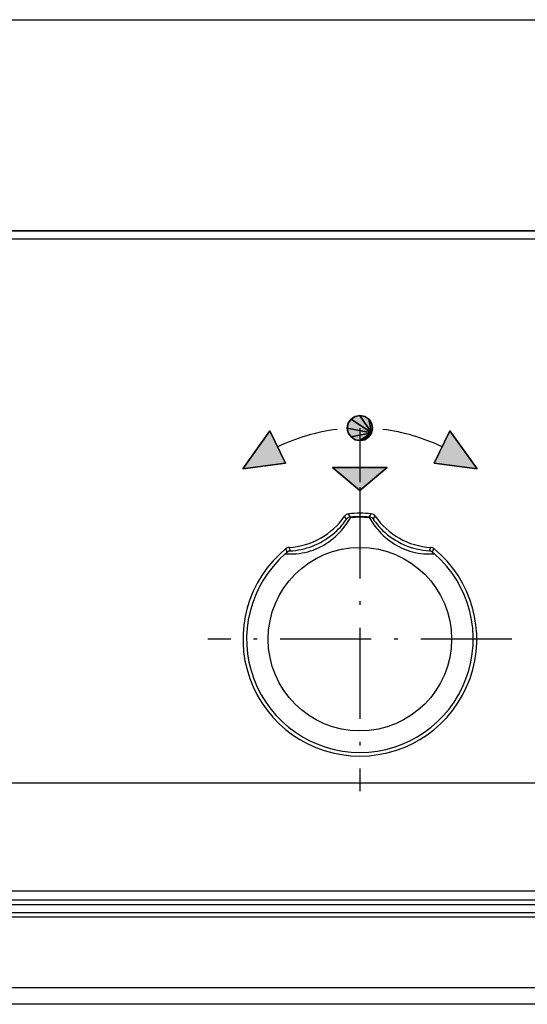
# Model space of a CAD drawing. Extents: x 0 to 594, y 0 to 420.
# Drawn here: x 214 to 243, y 335 to 389 of the extents above; entities that cross this region are included whole.
import ezdxf

# ---------------------------------------------------------------- set-up
doc = ezdxf.new("R2010")
doc.units = 0
doc.linetypes.add('DASHDOT', pattern=[18.5, 12, -3, 0.5, -3])
doc.layers.get('0').update_dxf_attribs({"linetype": 'CONTINUOUS'})

msp = doc.modelspace()

# ---------------------------------------------------------------- linework, layer by layer
at = {"color": 7}
for p, q in [((70.47, 389.412), (276.421, 389.412)), ((68.164, 377.22), (278.727, 377.22)), ((277.596, 377.672), (69.296, 377.672)), ((69.34, 377.672), (277.551, 377.672)), ((279.296, 340.202), (67.595, 340.202)), ((279.291, 340.453), (67.6, 340.453)), ((279.328, 339.517), (67.563, 339.517)), ((279.323, 339.75), (67.568, 339.75)), ((279.34, 335.585), (67.551, 335.585)), ((279.375, 334.672), (67.516, 334.672))]:
    msp.add_line(p, q, dxfattribs=at)
at = {"color": 7, "ltscale": 0.006828}
for p, q in [((233.128, 367.355), (232.901, 367.204)), ((232.901, 367.204), (233.128, 367.355)), ((232.901, 367.204), (233.128, 367.355)), ((233.396, 367.409), (233.128, 367.355)), ((233.128, 367.355), (233.396, 367.409)), ((233.128, 367.355), (233.396, 367.409)), ((233.663, 367.355), (233.396, 367.409)), ((233.396, 367.409), (233.663, 367.355)), ((233.396, 367.409), (233.663, 367.355)), ((233.891, 367.204), (233.663, 367.355)), ((233.663, 367.355), (233.891, 367.204)), ((233.663, 367.355), (233.891, 367.204)), ((232.749, 366.977), (232.696, 366.709)), ((232.696, 366.709), (232.749, 366.977)), ((232.696, 366.709), (232.749, 366.977)), ((232.901, 367.204), (232.749, 366.977)), ((232.749, 366.977), (232.901, 367.204)), ((232.749, 366.977), (232.901, 367.204)), ((234.096, 366.709), (234.042, 366.977)), ((234.042, 366.977), (234.096, 366.709)), ((234.042, 366.977), (234.096, 366.709)), ((232.696, 366.709), (232.749, 366.441)), ((232.749, 366.441), (232.696, 366.709)), ((232.749, 366.441), (232.696, 366.709)), ((232.749, 366.441), (232.901, 366.214)), ((232.901, 366.214), (232.749, 366.441)), ((232.901, 366.214), (232.749, 366.441)), ((232.901, 366.214), (233.128, 366.062)), ((233.128, 366.062), (232.901, 366.214)), ((233.128, 366.062), (232.901, 366.214)), ((233.663, 366.062), (233.891, 366.214)), ((233.891, 366.214), (233.663, 366.062)), ((233.891, 366.214), (233.663, 366.062)), ((234.042, 366.441), (234.096, 366.709)), ((234.096, 366.709), (234.042, 366.441)), ((234.096, 366.709), (234.042, 366.441)), ((233.128, 366.062), (233.396, 366.009)), ((233.396, 366.009), (233.128, 366.062)), ((233.396, 366.009), (233.128, 366.062)), ((233.396, 366.009), (233.663, 366.062)), ((233.663, 366.062), (233.396, 366.009)), ((233.663, 366.062), (233.396, 366.009))]:
    msp.add_line(p, q, dxfattribs=at)
at = {"color": 7, "ltscale": 0.029101}
for p, q in [((233.396, 367.409), (234.042, 366.441)), ((234.042, 366.441), (233.396, 367.409)), ((233.396, 367.409), (234.042, 366.441)), ((234.042, 366.441), (233.396, 367.409))]:
    msp.add_line(p, q, dxfattribs=at)
at = {"color": 7, "ltscale": 0.034327}
for p, q in [((232.901, 367.204), (234.042, 366.441)), ((234.042, 366.441), (232.901, 367.204)), ((232.901, 367.204), (234.042, 366.441)), ((234.042, 366.441), (232.901, 367.204)), ((232.696, 366.709), (234.042, 366.441)), ((234.042, 366.441), (232.696, 366.709)), ((232.696, 366.709), (234.042, 366.441)), ((234.042, 366.441), (232.696, 366.709))]:
    msp.add_line(p, q, dxfattribs=at)
at = {"color": 7, "ltscale": 0.006829}
for p, q in [((234.042, 366.977), (233.891, 367.204)), ((233.891, 367.204), (234.042, 366.977)), ((233.891, 367.204), (234.042, 366.977)), ((233.891, 366.214), (234.042, 366.441)), ((234.042, 366.441), (233.891, 366.214)), ((234.042, 366.441), (233.891, 366.214))]:
    msp.add_line(p, q, dxfattribs=at)
at = {"color": 7, "ltscale": 0.019445}
for p, q in [((233.891, 367.204), (234.042, 366.441)), ((234.042, 366.441), (233.891, 367.204)), ((233.891, 367.204), (234.042, 366.441)), ((234.042, 366.441), (233.891, 367.204)), ((233.396, 366.009), (234.042, 366.441)), ((234.042, 366.441), (233.396, 366.009)), ((233.396, 366.009), (234.042, 366.441)), ((234.042, 366.441), (233.396, 366.009))]:
    msp.add_line(p, q, dxfattribs=at)
at = {"color": 7, "ltscale": 0.064977}
for p, q in [((228.39, 366.562), (226.883, 364.445)), ((226.883, 364.445), (228.39, 366.562)), ((226.883, 364.445), (228.39, 366.562)), ((238.401, 366.562), (239.908, 364.445)), ((239.908, 364.445), (238.401, 366.562)), ((239.908, 364.445), (238.401, 366.562))]:
    msp.add_line(p, q, dxfattribs=at)
at = {"color": 7, "ltscale": 0.05}
for p, q in [((229.26, 364.761), (228.39, 366.562)), ((228.39, 366.562), (229.26, 364.761)), ((228.39, 366.562), (229.26, 364.761)), ((237.531, 364.761), (238.401, 366.562)), ((238.401, 366.562), (237.531, 364.761)), ((238.401, 366.562), (237.531, 364.761))]:
    msp.add_line(p, q, dxfattribs=at)
at = {"color": 7, "ltscale": 0.029102}
for p, q in [((232.901, 366.214), (234.042, 366.441)), ((234.042, 366.441), (232.901, 366.214)), ((232.901, 366.214), (234.042, 366.441)), ((234.042, 366.441), (232.901, 366.214))]:
    msp.add_line(p, q, dxfattribs=at)
at = {"color": 7, "ltscale": 0.075047}
msp.add_line((233.396, 366.709), (233.396, 363.707), dxfattribs=at)
at = {"color": 7, "ltscale": 0.05997}
for p, q in [((226.883, 364.445), (229.26, 364.761)), ((229.26, 364.761), (226.883, 364.445)), ((229.26, 364.761), (226.883, 364.445)), ((239.908, 364.445), (237.531, 364.761)), ((237.531, 364.761), (239.908, 364.445)), ((237.531, 364.761), (239.908, 364.445))]:
    msp.add_line(p, q, dxfattribs=at)
at = {"color": 7, "ltscale": 0.04952}
for p, q in [((231.873, 364.507), (233.396, 363.24)), ((233.396, 363.24), (231.873, 364.507)), ((233.396, 363.24), (231.873, 364.507)), ((233.396, 363.24), (234.918, 364.507)), ((234.918, 364.507), (233.396, 363.24)), ((234.918, 364.507), (233.396, 363.24))]:
    msp.add_line(p, q, dxfattribs=at)
at = {"color": 7, "ltscale": 0.076134}
for p, q in [((234.918, 364.507), (231.873, 364.507)), ((231.873, 364.507), (234.918, 364.507)), ((231.873, 364.507), (234.918, 364.507))]:
    msp.add_line(p, q, dxfattribs=at)
at = {"color": 7, "linetype": 'DASHDOT', "ltscale": 0.4225}
for p, q in [((233.396, 363.422), (233.396, 346.522)), ((241.846, 354.972), (224.946, 354.972))]:
    msp.add_line(p, q, dxfattribs=at)
at = {"color": 7, "ltscale": 0.00528}
for p, q in [((232.872, 361.762), (232.764, 361.944)), ((233.919, 361.762), (234.027, 361.944))]:
    msp.add_line(p, q, dxfattribs=at)
at = {"color": 7, "ltscale": 0.005174}
for p, q in [((232.651, 361.637), (232.543, 361.814)), ((234.14, 361.637), (234.248, 361.814))]:
    msp.add_line(p, q, dxfattribs=at)
at = {"color": 7, "ltscale": 0.00357}
msp.add_line((229.25, 359.713), (229.358, 359.807), dxfattribs=at)
at = {"color": 7, "ltscale": 0.005322}
for p, q in [((229.358, 359.807), (229.283, 360.006)), ((237.433, 359.807), (237.508, 360.006))]:
    msp.add_line(p, q, dxfattribs=at)
at = {"color": 7, "ltscale": 0.00521}
for p, q in [((229.529, 359.878), (229.456, 360.073)), ((237.262, 359.878), (237.335, 360.073))]:
    msp.add_line(p, q, dxfattribs=at)
at = {"color": 7, "ltscale": 0.003571}
msp.add_line((237.433, 359.807), (237.541, 359.713), dxfattribs=at)
at = {"color": 92}
for points in [[(226.883, 364.445), (228.39, 366.562), (229.26, 364.761)], [(239.908, 364.445), (238.401, 366.562), (237.531, 364.761)], [(231.873, 364.507), (234.918, 364.507), (233.396, 363.24)]]:
    msp.add_lwpolyline(points, close=True, dxfattribs=at)
at = {"color": 7}
for points in [[(229.25, 359.713), (229.396, 359.708), (229.548, 359.708), (229.704, 359.714), (229.862, 359.725), (230.022, 359.742), (230.182, 359.765), (230.34, 359.796), (230.498, 359.833), (230.653, 359.877), (230.806, 359.928), (230.956, 359.985), (231.103, 360.05), (231.247, 360.121), (231.387, 360.199), (231.525, 360.283), (231.658, 360.374), (231.788, 360.47), (231.913, 360.572), (232.034, 360.679), (232.15, 360.789), (232.26, 360.903), (232.364, 361.018), (232.461, 361.132), (232.55, 361.245), (232.632, 361.355), (232.706, 361.46), (232.771, 361.557), (232.827, 361.647), (232.875, 361.727)], [(229.529, 359.878), (229.675, 359.889), (229.826, 359.907), (229.98, 359.931), (230.136, 359.962), (230.293, 359.999), (230.449, 360.042), (230.604, 360.092), (230.758, 360.148), (230.909, 360.21), (231.058, 360.278), (231.204, 360.352), (231.347, 360.431), (231.486, 360.516), (231.622, 360.605), (231.752, 360.699), (231.877, 360.797), (231.996, 360.898), (232.109, 361), (232.213, 361.103), (232.31, 361.205), (232.397, 361.304), (232.475, 361.399), (232.544, 361.487), (232.602, 361.567), (232.651, 361.637)], [(234.482, 360.956), (234.586, 360.845), (234.696, 360.736), (234.812, 360.629), (234.932, 360.527), (235.056, 360.43), (235.184, 360.338), (235.316, 360.252), (235.451, 360.172), (235.589, 360.098), (235.731, 360.03), (235.875, 359.969), (236.022, 359.915), (236.172, 359.867), (236.324, 359.825), (236.477, 359.79), (236.633, 359.762), (236.788, 359.739), (236.944, 359.723), (237.098, 359.713), (237.25, 359.708), (237.398, 359.708), (237.541, 359.713)]]:
    msp.add_lwpolyline(points, dxfattribs=at)
at = {"color": 140}
for points in [[(243.996, 346.972), (212.346, 346.972)], [(67.196, 340.972), (261.296, 340.972)]]:
    msp.add_lwpolyline(points, dxfattribs=at)
at = {"color": 92}
msp.add_circle((233.396, 366.709), 0.7, dxfattribs=at)
at = {"color": 7}
msp.add_circle((233.396, 354.972), 5.1, dxfattribs=at)
for centre, radius, start, end in [((233.396, 356.209), 10.5, 96.9578, 115.8026), ((233.396, 356.209), 10.5, 64.1974, 83.0422), ((232.791, 361.645), 0.3, 95.1805, 145.7148), ((233.396, 354.972), 7, 84.8217, 95.1783), ((234, 361.645), 0.3, 34.2852, 84.8195), ((229.238, 364.067), 4, 273.1294, 325.7181), ((232.895, 361.462), 0.3, 105.1818, 144.2001), ((232.9, 361.467), 0.297, 95.4018, 106.4899), ((232.77, 361.558), 0.199, 58.1282, 76.6221), ((233.396, 354.972), 6.81, 85.5945, 94.4055), ((233.396, 354.972), 6.775, 85.5945, 94.4055), ((234.021, 361.558), 0.199, 103.378, 121.8719), ((237.977, 364.115), 4.711, 210.4577, 222.1041), ((233.891, 361.467), 0.297, 73.5101, 84.5982), ((233.896, 361.462), 0.3, 35.7999, 74.8182), ((237.31, 363.79), 3.832, 214.1854, 226.2643), ((237.553, 364.067), 4, 214.2819, 266.8706), ((237.529, 364.014), 4.145, 226.2143, 266.3108), ((233.396, 354.972), 6.5, 129.2514, 50.7486), ((233.396, 354.972), 6.298, 131.1657, 48.8343), ((229.473, 359.773), 0.3, 93.1296, 129.2513), ((229.554, 359.577), 0.302, 94.7419, 130.4384), ((237.237, 359.577), 0.302, 49.5616, 85.2581), ((237.318, 359.773), 0.3, 50.7487, 86.8704)]:
    msp.add_arc(centre, radius, start, end, dxfattribs=at)
for points in [[(233.128, 367.355), (232.901, 367.204), (233.396, 367.409), (234.042, 366.441)], [(233.663, 367.355), (233.396, 367.409), (233.891, 367.204), (234.042, 366.441)], [(232.749, 366.977), (232.696, 366.709), (232.901, 367.204), (234.042, 366.441)], [(234.042, 366.977), (233.891, 367.204), (234.096, 366.709), (234.042, 366.441)], [(229.26, 364.761), (228.39, 366.562), (226.883, 364.445)], [(232.749, 366.441), (232.901, 366.214), (232.696, 366.709), (234.042, 366.441)], [(233.128, 366.062), (233.396, 366.009), (232.901, 366.214), (234.042, 366.441)], [(233.663, 366.062), (233.891, 366.214), (233.396, 366.009), (234.042, 366.441)], [(237.531, 364.761), (238.401, 366.562), (239.908, 364.445)], [(233.396, 363.24), (234.918, 364.507), (231.873, 364.507)]]:
    msp.add_solid(points, dxfattribs=at)

doc.saveas('drawing.dxf')
